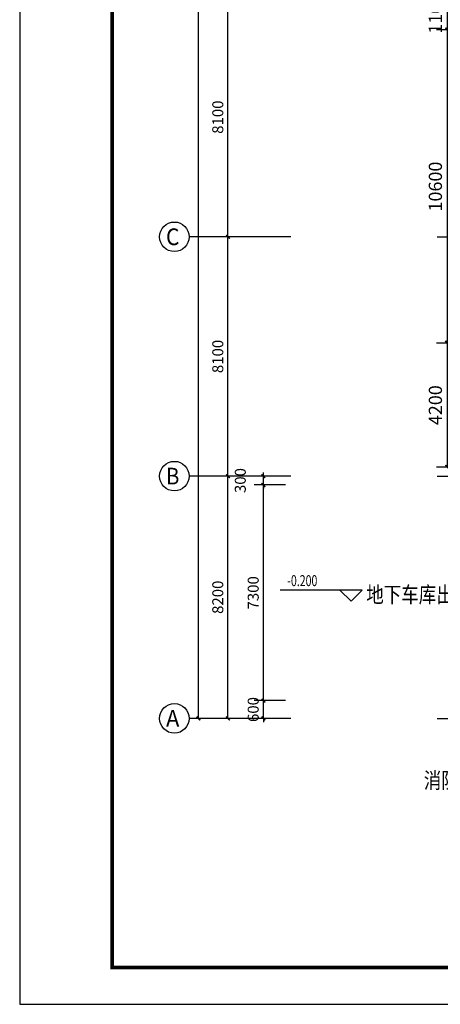
# Model space of a CAD drawing. Extents: x 2914953 to 6890404, y 108707 to 770336.
# Drawn here: x 2934717 to 2948953, y 317506 to 350831 of the extents above; entities that cross this region are included whole.
import ezdxf
from ezdxf.enums import TextEntityAlignment as Align

# ---------------------------------------------------------------- set-up
doc = ezdxf.new("R2010")
doc.units = 0
doc.header["$LTSCALE"] = 1000
doc.header["$MEASUREMENT"] = 0
doc.linetypes.add('DOTE', pattern=[2.42, 2, -0.2, 0.02, -0.2])
doc.layers.get('0').update_dxf_attribs({"color": 255, "linetype": 'CONTINUOUS'})
doc.layers.get('Defpoints').update_dxf_attribs({"linetype": 'CONTINUOUS'})
for name, color, linetype in [('AXIS', 3, 'CONTINUOUS'), ('AXIS_TEXT', 7, 'CONTINUOUS'), ('DIM_ELEV', 3, 'CONTINUOUS'), ('DOTE', 19, 'DOTE'), ('PUB_DIM', 3, 'CONTINUOUS'), ('PUB_TEXT', 7, 'CONTINUOUS'), ('PUB_TITLE', 4, 'CONTINUOUS'), ('文字', 7, 'CONTINUOUS')]:
    doc.layers.add(name, color=color, linetype=linetype)
doc.styles.add('_TCH_AXIS', font='COMPLEX.shx', dxfattribs={"width": 0.8, "bigfont": 'GBCBIG.shx'})
doc.styles.add('_TCH_DIM', font='simplex.shx', dxfattribs={"bigfont": 'gbcbig.shx'})
doc.styles.add('_TCH_DIM_T3', font='simplex.shx', dxfattribs={"width": 0.705882, "bigfont": 'gbcbig.shx'})
doc.styles.get("Standard").update_dxf_attribs({"font": 'TXT', "width": 0.8, "bigfont": 'GBCBIG'})
doc.dimstyles.new('_TCH_ARCH&&125', dxfattribs={"dimtxt": 371.875, "dimasz": 125, "dimexe": 312.5, "dimexo": 375, "dimgap": 157.8125, "dimtad": 1, "dimdec": 0, "dimzin": 0, "dimdsep": 46, "dimtxsty": '_TCH_DIM_T3', "dimblk": 'ARCHTICK', "dimcen": 0.09, "dimclrt": 7, "dimazin": 2, "dimtfac": 1, "dimtdec": 0, "dimtix": 1, "dimtmove": 2, "dimatfit": 3, "dimfxl": 0, "dimtolj": 1, "dimtzin": 0, "dimarcsym": 0})
doc.dimstyles.new('_TCH_ARCH&&150', dxfattribs={"dimtxt": 446.25, "dimasz": 150, "dimexe": 375, "dimexo": 450, "dimgap": 189.375, "dimtad": 1, "dimdec": 0, "dimzin": 0, "dimdsep": 46, "dimtxsty": '_TCH_DIM_T3', "dimblk": 'ARCHTICK', "dimcen": 0.09, "dimclrt": 7, "dimazin": 2, "dimtfac": 1, "dimtdec": 0, "dimtix": 1, "dimtmove": 2, "dimatfit": 3, "dimfxl": 0, "dimtolj": 1, "dimtzin": 0, "dimarcsym": 0})

# ---------------------------------------------------------------- blocks, each defined once
blk = doc.blocks.new('_ARCHTICK')
at = {"color": 0, "linetype": 'ByBlock', "const_width": 0.4}
blk.add_lwpolyline([(-0.5, -0.5), (0.5, 0.5)], dxfattribs=at)
blk = doc.blocks.new('*D404')
at = {"layer": 'AXIS', "color": 0, "lineweight": -2, "transparency": 16777216}
for p, q in [((-367949, 223200), (-371011, 223200)), ((-370699, 136900), (-370699, 223200)), ((-367949, 136900), (-371011, 136900))]:
    blk.add_line(p, q, dxfattribs=at)
at = {"layer": 'Defpoints', "color": 0, "transparency": 16777216}
for p in [(-370699, 223200), (-367574, 223200), (-367574, 136900)]:
    blk.add_point(p, dxfattribs=at)
at = {"layer": 'AXIS', "color": 0, "lineweight": -2, "transparency": 16777216, "xscale": 125, "yscale": 125, "zscale": 125}
for p, rotation in [((-370699, 223200), 90), ((-370699, 136900), 270)]:
    blk.add_blockref('_ARCHTICK', p, dxfattribs=dict(at, rotation=rotation))
at = {"layer": 'AXIS', "color": 7, "transparency": 16777216, "insert": (-371042, 180050), "char_height": 371.9, "attachment_point": 5, "rotation": 90, "style": '_TCH_DIM_T3'}
blk.add_mtext('\\A1;86300', dxfattribs=at)
blk = doc.blocks.new('*D405')
at = {"layer": 'AXIS', "color": 0, "lineweight": -2, "transparency": 16777216}
for p, q in [((-367949, 145100), (-370011, 145100)), ((-369699, 136900), (-369699, 145100)), ((-367949, 136900), (-370011, 136900))]:
    blk.add_line(p, q, dxfattribs=at)
at = {"layer": 'Defpoints', "color": 0, "transparency": 16777216}
for p in [(-369699, 145100), (-367574, 145100), (-367574, 136900)]:
    blk.add_point(p, dxfattribs=at)
at = {"layer": 'AXIS', "color": 0, "lineweight": -2, "transparency": 16777216, "xscale": 125, "yscale": 125, "zscale": 125}
for p, rotation in [((-369699, 145100), 90), ((-369699, 136900), 270)]:
    blk.add_blockref('_ARCHTICK', p, dxfattribs=dict(at, rotation=rotation))
at = {"layer": 'AXIS', "color": 7, "transparency": 16777216, "insert": (-370042, 141000), "char_height": 371.9, "attachment_point": 5, "rotation": 90, "style": '_TCH_DIM_T3'}
blk.add_mtext('\\A1;8200', dxfattribs=at)
blk = doc.blocks.new('*D406')
at = {"layer": 'AXIS', "color": 0, "lineweight": -2, "transparency": 16777216}
for p, q in [((-367949, 153200), (-370011, 153200)), ((-369699, 145100), (-369699, 153200)), ((-367949, 145100), (-370011, 145100))]:
    blk.add_line(p, q, dxfattribs=at)
at = {"layer": 'Defpoints', "color": 0, "transparency": 16777216}
for p in [(-369699, 153200), (-367574, 153200), (-367574, 145100)]:
    blk.add_point(p, dxfattribs=at)
at = {"layer": 'AXIS', "color": 0, "lineweight": -2, "transparency": 16777216, "xscale": 125, "yscale": 125, "zscale": 125}
for p, rotation in [((-369699, 153200), 90), ((-369699, 145100), 270)]:
    blk.add_blockref('_ARCHTICK', p, dxfattribs=dict(at, rotation=rotation))
at = {"layer": 'AXIS', "color": 7, "transparency": 16777216, "insert": (-370042, 149150), "char_height": 371.9, "attachment_point": 5, "rotation": 90, "style": '_TCH_DIM_T3'}
blk.add_mtext('\\A1;8100', dxfattribs=at)
blk = doc.blocks.new('*D407')
at = {"layer": 'AXIS', "color": 0, "lineweight": -2, "transparency": 16777216}
for p, q in [((-367949, 161300), (-370011, 161300)), ((-369699, 153200), (-369699, 161300)), ((-367949, 153200), (-370011, 153200))]:
    blk.add_line(p, q, dxfattribs=at)
at = {"layer": 'Defpoints', "color": 0, "transparency": 16777216}
for p in [(-369699, 161300), (-367574, 161300), (-367574, 153200)]:
    blk.add_point(p, dxfattribs=at)
at = {"layer": 'AXIS', "color": 0, "lineweight": -2, "transparency": 16777216, "xscale": 125, "yscale": 125, "zscale": 125}
for p, rotation in [((-369699, 161300), 90), ((-369699, 153200), 270)]:
    blk.add_blockref('_ARCHTICK', p, dxfattribs=dict(at, rotation=rotation))
at = {"layer": 'AXIS', "color": 7, "transparency": 16777216, "insert": (-370042, 157250), "char_height": 371.9, "attachment_point": 5, "rotation": 90, "style": '_TCH_DIM_T3'}
blk.add_mtext('\\A1;8100', dxfattribs=at)
blk = doc.blocks.new('*D3357')
at = {"layer": 'AXIS', "color": 0, "lineweight": -2, "transparency": 16777216}
for p, q in [((-367949, 223200), (-371011, 223200)), ((-370699, 136900), (-370699, 223200)), ((-367949, 136900), (-371011, 136900))]:
    blk.add_line(p, q, dxfattribs=at)
at = {"layer": 'Defpoints', "color": 0, "transparency": 16777216}
for p in [(-370699, 223200), (-367574, 223200), (-367574, 136900)]:
    blk.add_point(p, dxfattribs=at)
at = {"layer": 'AXIS', "color": 0, "lineweight": -2, "transparency": 16777216, "xscale": 125, "yscale": 125, "zscale": 125}
for p, rotation in [((-370699, 223200), 90), ((-370699, 136900), 270)]:
    blk.add_blockref('_ARCHTICK', p, dxfattribs=dict(at, rotation=rotation))
at = {"layer": 'AXIS', "color": 7, "transparency": 16777216, "insert": (-371042, 180050), "char_height": 371.9, "attachment_point": 5, "rotation": 90, "style": '_TCH_DIM_T3'}
blk.add_mtext('\\A1;86300', dxfattribs=at)
blk = doc.blocks.new('*D3358')
at = {"layer": 'AXIS', "color": 0, "lineweight": -2, "transparency": 16777216}
for p, q in [((-367949, 145100), (-370011, 145100)), ((-369699, 136900), (-369699, 145100)), ((-367949, 136900), (-370011, 136900))]:
    blk.add_line(p, q, dxfattribs=at)
at = {"layer": 'Defpoints', "color": 0, "transparency": 16777216}
for p in [(-369699, 145100), (-367574, 145100), (-367574, 136900)]:
    blk.add_point(p, dxfattribs=at)
at = {"layer": 'AXIS', "color": 0, "lineweight": -2, "transparency": 16777216, "xscale": 125, "yscale": 125, "zscale": 125}
for p, rotation in [((-369699, 145100), 90), ((-369699, 136900), 270)]:
    blk.add_blockref('_ARCHTICK', p, dxfattribs=dict(at, rotation=rotation))
at = {"layer": 'AXIS', "color": 7, "transparency": 16777216, "insert": (-370042, 141000), "char_height": 371.9, "attachment_point": 5, "rotation": 90, "style": '_TCH_DIM_T3'}
blk.add_mtext('\\A1;8200', dxfattribs=at)
blk = doc.blocks.new('*D3359')
at = {"layer": 'AXIS', "color": 0, "lineweight": -2, "transparency": 16777216}
for p, q in [((-367949, 153200), (-370011, 153200)), ((-369699, 145100), (-369699, 153200)), ((-367949, 145100), (-370011, 145100))]:
    blk.add_line(p, q, dxfattribs=at)
at = {"layer": 'Defpoints', "color": 0, "transparency": 16777216}
for p in [(-369699, 153200), (-367574, 153200), (-367574, 145100)]:
    blk.add_point(p, dxfattribs=at)
at = {"layer": 'AXIS', "color": 0, "lineweight": -2, "transparency": 16777216, "xscale": 125, "yscale": 125, "zscale": 125}
for p, rotation in [((-369699, 153200), 90), ((-369699, 145100), 270)]:
    blk.add_blockref('_ARCHTICK', p, dxfattribs=dict(at, rotation=rotation))
at = {"layer": 'AXIS', "color": 7, "transparency": 16777216, "insert": (-370042, 149150), "char_height": 371.9, "attachment_point": 5, "rotation": 90, "style": '_TCH_DIM_T3'}
blk.add_mtext('\\A1;8100', dxfattribs=at)
blk = doc.blocks.new('*D3360')
at = {"layer": 'AXIS', "color": 0, "lineweight": -2, "transparency": 16777216}
for p, q in [((-367949, 161300), (-370011, 161300)), ((-369699, 153200), (-369699, 161300)), ((-367949, 153200), (-370011, 153200))]:
    blk.add_line(p, q, dxfattribs=at)
at = {"layer": 'Defpoints', "color": 0, "transparency": 16777216}
for p in [(-369699, 161300), (-367574, 161300), (-367574, 153200)]:
    blk.add_point(p, dxfattribs=at)
at = {"layer": 'AXIS', "color": 0, "lineweight": -2, "transparency": 16777216, "xscale": 125, "yscale": 125, "zscale": 125}
for p, rotation in [((-369699, 161300), 90), ((-369699, 153200), 270)]:
    blk.add_blockref('_ARCHTICK', p, dxfattribs=dict(at, rotation=rotation))
at = {"layer": 'AXIS', "color": 7, "transparency": 16777216, "insert": (-370042, 157250), "char_height": 371.9, "attachment_point": 5, "rotation": 90, "style": '_TCH_DIM_T3'}
blk.add_mtext('\\A1;8100', dxfattribs=at)
blk = doc.blocks.new('裙轴线')
at = {"layer": 'DOTE'}
for p, q in [((-4000, -69400), (85100, -69400)), ((-4000, -77500), (85100, -77500)), ((-4000, -85700), (85100, -85700))]:
    blk.add_line(p, q, dxfattribs=at)
blk = doc.blocks.new('*D2198')
at = {"layer": 'Defpoints', "color": 0, "transparency": 16777216}
for p in [(2949199, 339883), (2950332, 339883), (2950332, 335683)]:
    blk.add_point(p, dxfattribs=at)
at = {"layer": 'PUB_DIM', "color": 0, "lineweight": -2, "transparency": 16777216}
for p, q in [((2949882, 339883), (2948824, 339883)), ((2949199, 335683), (2949199, 339883)), ((2949882, 335683), (2948824, 335683))]:
    blk.add_line(p, q, dxfattribs=at)
at = {"layer": 'PUB_DIM', "color": 0, "lineweight": -2, "transparency": 16777216, "xscale": 150, "yscale": 150, "zscale": 150}
for p, rotation in [((2949199, 339883), 90), ((2949199, 335683), 270)]:
    blk.add_blockref('_ARCHTICK', p, dxfattribs=dict(at, rotation=rotation))
at = {"layer": 'PUB_DIM', "color": 7, "transparency": 16777216, "insert": (2948786, 337783), "char_height": 446.2, "attachment_point": 5, "rotation": 90, "style": '_TCH_DIM_T3'}
blk.add_mtext('\\A1;4200', dxfattribs=at)
blk = doc.blocks.new('*D2199')
at = {"layer": 'Defpoints', "color": 0, "transparency": 16777216}
for p in [(2949199, 350483), (2950332, 350483), (2950332, 339883)]:
    blk.add_point(p, dxfattribs=at)
at = {"layer": 'PUB_DIM', "color": 0, "lineweight": -2, "transparency": 16777216}
for p, q in [((2949882, 350483), (2948824, 350483)), ((2949199, 339883), (2949199, 350483)), ((2949882, 339883), (2948824, 339883))]:
    blk.add_line(p, q, dxfattribs=at)
at = {"layer": 'PUB_DIM', "color": 0, "lineweight": -2, "transparency": 16777216, "xscale": 150, "yscale": 150, "zscale": 150}
for p, rotation in [((2949199, 350483), 90), ((2949199, 339883), 270)]:
    blk.add_blockref('_ARCHTICK', p, dxfattribs=dict(at, rotation=rotation))
at = {"layer": 'PUB_DIM', "color": 7, "transparency": 16777216, "insert": (2948786, 345183), "char_height": 446.2, "attachment_point": 5, "rotation": 90, "style": '_TCH_DIM_T3'}
blk.add_mtext('\\A1;10600', dxfattribs=at)
blk = doc.blocks.new('*D2200')
at = {"layer": 'Defpoints', "color": 0, "transparency": 16777216}
for p in [(2949199, 351583), (2950332, 351583), (2950332, 350483)]:
    blk.add_point(p, dxfattribs=at)
at = {"layer": 'PUB_DIM', "color": 0, "lineweight": -2, "transparency": 16777216}
for p, q in [((2949882, 351583), (2948824, 351583)), ((2949199, 351583), (2949199, 351733)), ((2949199, 350483), (2949199, 351583)), ((2949882, 350483), (2948824, 350483)), ((2949199, 350483), (2949199, 350333))]:
    blk.add_line(p, q, dxfattribs=at)
at = {"layer": 'PUB_DIM', "color": 0, "lineweight": -2, "transparency": 16777216, "xscale": 150, "yscale": 150, "zscale": 150}
for p, rotation in [((2949199, 351583), 270), ((2949199, 350483), 90)]:
    blk.add_blockref('_ARCHTICK', p, dxfattribs=dict(at, rotation=rotation))
at = {"layer": 'PUB_DIM', "color": 7, "transparency": 16777216, "insert": (2948786, 351033), "char_height": 446.2, "attachment_point": 5, "rotation": 90, "style": '_TCH_DIM_T3'}
blk.add_mtext('\\A1;1100', dxfattribs=at)
blk = doc.blocks.new('*D2224')
at = {"layer": 'Defpoints', "color": 0, "transparency": 16777216}
for p in [(2942965, 327783), (2944090, 327783), (2944090, 327183)]:
    blk.add_point(p, dxfattribs=at)
at = {"layer": 'PUB_DIM', "color": 0, "lineweight": -2, "transparency": 16777216}
for p, q in [((2943715, 327783), (2942652, 327783)), ((2942965, 327783), (2942965, 327908)), ((2942965, 327183), (2942965, 327783)), ((2943715, 327183), (2942652, 327183)), ((2942965, 327183), (2942965, 327058))]:
    blk.add_line(p, q, dxfattribs=at)
at = {"layer": 'PUB_DIM', "color": 0, "lineweight": -2, "transparency": 16777216, "xscale": 125, "yscale": 125, "zscale": 125}
for p, rotation in [((2942965, 327783), 270), ((2942965, 327183), 90)]:
    blk.add_blockref('_ARCHTICK', p, dxfattribs=dict(at, rotation=rotation))
at = {"layer": 'PUB_DIM', "color": 7, "transparency": 16777216, "insert": (2942621, 327483), "char_height": 371.9, "attachment_point": 5, "rotation": 90, "style": '_TCH_DIM_T3'}
blk.add_mtext('\\A1;600', dxfattribs=at)
blk = doc.blocks.new('*D2225')
at = {"layer": 'Defpoints', "color": 0, "transparency": 16777216}
for p in [(2942965, 335083), (2944090, 335083), (2944090, 327783)]:
    blk.add_point(p, dxfattribs=at)
at = {"layer": 'PUB_DIM', "color": 0, "lineweight": -2, "transparency": 16777216}
for p, q in [((2943715, 335083), (2942652, 335083)), ((2942965, 327783), (2942965, 335083)), ((2943715, 327783), (2942652, 327783))]:
    blk.add_line(p, q, dxfattribs=at)
at = {"layer": 'PUB_DIM', "color": 0, "lineweight": -2, "transparency": 16777216, "xscale": 125, "yscale": 125, "zscale": 125}
for p, rotation in [((2942965, 335083), 90), ((2942965, 327783), 270)]:
    blk.add_blockref('_ARCHTICK', p, dxfattribs=dict(at, rotation=rotation))
at = {"layer": 'PUB_DIM', "color": 7, "transparency": 16777216, "insert": (2942621, 331433), "char_height": 371.9, "attachment_point": 5, "rotation": 90, "style": '_TCH_DIM_T3'}
blk.add_mtext('\\A1;7300', dxfattribs=at)
blk = doc.blocks.new('*D2226')
at = {"layer": 'Defpoints', "color": 0, "transparency": 16777216}
for p in [(2942965, 335383), (2944090, 335383), (2944090, 335083)]:
    blk.add_point(p, dxfattribs=at)
at = {"layer": 'PUB_DIM', "color": 0, "lineweight": -2, "transparency": 16777216}
for p, q in [((2943715, 335383), (2942652, 335383)), ((2942965, 335383), (2942965, 335508)), ((2942965, 335083), (2942965, 335383)), ((2943715, 335083), (2942652, 335083)), ((2942965, 335083), (2942965, 334958))]:
    blk.add_line(p, q, dxfattribs=at)
at = {"layer": 'PUB_DIM', "color": 0, "lineweight": -2, "transparency": 16777216, "xscale": 125, "yscale": 125, "zscale": 125}
for p, rotation in [((2942965, 335383), 270), ((2942965, 335083), 90)]:
    blk.add_blockref('_ARCHTICK', p, dxfattribs=dict(at, rotation=rotation))
at = {"layer": 'PUB_DIM', "color": 7, "transparency": 16777216, "insert": (2942184, 335233), "char_height": 371.9, "attachment_point": 5, "rotation": 90, "style": '_TCH_DIM_T3'}
blk.add_mtext('\\A1;300', dxfattribs=at)
blk = doc.blocks.new('新块45ty45')
at = {"layer": 'AXIS'}
for p, q in [((-367573.7, 153200), (-371011.2, 153200)), ((-367573.7, 145100), (-371011.2, 145100)), ((-367573.7, 136900), (-371011.2, 136900))]:
    blk.add_line(p, q, dxfattribs=at)
for centre in [(-371511.2, 153200), (-371511.2, 145100), (-371511.2, 136900)]:
    blk.add_circle(centre, 500, dxfattribs=at)
at = {"layer": 'AXIS_TEXT', "color": 7, "style": '_TCH_AXIS'}
for s, width, p, p2 in [('C', 1.4, (-371794.1, 152917.2), (-371341.5, 152917.2)), ('B', 1.235294, (-371794.1, 144817.2), (-371341.5, 144817.2)), ('A', 1.166667, (-371794.1, 136617.2), (-371341.5, 136617.2))]:
    blk.add_text(s, height=565.7, dxfattribs=dict(at, width=width)).set_placement(p, p2, align=Align.FIT)
at = {"layer": 'AXIS'}
for p1, p2, distance, picture, middle in [((-367573.7, 136900), (-367573.7, 223200), 3125, '*D404', (-371042.5, 180050)), ((-367573.7, 136900), (-367573.7, 223200), 3125, '*D3357', (-371042.5, 180050)), ((-367573.7, 153200), (-367573.7, 161300), 2125, '*D407', (-370042.5, 157250)), ((-367573.7, 153200), (-367573.7, 161300), 2125, '*D3360', (-370042.5, 157250)), ((-367573.7, 145100), (-367573.7, 153200), 2125, '*D406', (-370042.5, 149150)), ((-367573.7, 145100), (-367573.7, 153200), 2125, '*D3359', (-370042.5, 149150)), ((-367573.7, 136900), (-367573.7, 145100), 2125, '*D405', (-370042.5, 141000)), ((-367573.7, 136900), (-367573.7, 145100), 2125, '*D3358', (-370042.5, 141000))]:
    dim = blk.add_aligned_dim(p1=p1, p2=p2, distance=distance, dimstyle='_TCH_ARCH&&125', dxfattribs=at)
    dim.commit()
    dim.dimension.update_dxf_attribs({"geometry": picture, "text_midpoint": middle})

msp = doc.modelspace()

# ---------------------------------------------------------------- linework, layer by layer
at = {"layer": 'DIM_ELEV'}
for p, q in [((2946307.5, 331527.6), (2943535.5, 331527.6)), ((2945932.5, 331152.6), (2945557.5, 331527.6)), ((2945932.5, 331152.6), (2946307.5, 331527.6))]:
    msp.add_line(p, q, dxfattribs=at)
at = {"layer": 'PUB_TITLE'}
msp.add_lwpolyline([(2934717.5, 317505.7), (3083342.5, 317505.7), (3083342.5, 422630.7), (2934717.5, 422630.7)], close=True, dxfattribs=at)
at = {"layer": 'PUB_TITLE', "const_width": 125}
msp.add_lwpolyline([(2937842.5, 318755.7), (3082092.5, 318755.7), (3082092.5, 421380.7), (2937842.5, 421380.7)], close=True, dxfattribs=at)

# ---------------------------------------------------------------- block references
msp.add_blockref('新块45ty45', (3311463.6, 190282.6))
at = {"layer": 'DOTE'}
msp.add_blockref('裙轴线', (2952842.5, 412882.6), dxfattribs=at)

# ---------------------------------------------------------------- texts
at = {"layer": 'PUB_TEXT', "color": 7, "style": '_TCH_DIM', "width": 0.705882}
msp.add_text('-0.200', height=371.88, dxfattribs=at).set_placement((2943773, 331658.9))
at = {"layer": '文字', "width": 0.8}
for s, p in [('地下车库出入口', (2946447, 331101.9)), ('消防车出入口', (2948394.2, 324812.8))]:
    msp.add_text(s, height=542.55, dxfattribs=at).set_placement(p)

# ---------------------------------------------------------------- dimensions: what is measured, and where the dimension line sits
at = {"layer": 'PUB_DIM'}
for p1, p2, distance, dimstyle, picture, middle in [((2950332.3, 350482.6), (2950332.3, 351582.6), 1133.7, '_TCH_ARCH&&150', '*D2200', (2948786.1, 351032.6)), ((2950332.3, 339882.6), (2950332.3, 350482.6), 1133.7, '_TCH_ARCH&&150', '*D2199', (2948786.1, 345182.6)), ((2950332.3, 335682.6), (2950332.3, 339882.6), 1133.7, '_TCH_ARCH&&150', '*D2198', (2948786.1, 337782.6)), ((2944089.9, 327782.6), (2944089.9, 335082.6), 1125, '_TCH_ARCH&&125', '*D2225', (2942621.1, 331432.6)), ((2944089.9, 327182.6), (2944089.9, 327782.6), 1125, '_TCH_ARCH&&125', '*D2224', (2942621.1, 327482.6))]:
    dim = msp.add_aligned_dim(p1=p1, p2=p2, distance=distance, dimstyle=dimstyle, dxfattribs=at)
    dim.commit()
    dim.dimension.update_dxf_attribs({"geometry": picture, "text_midpoint": middle})
dim = msp.add_linear_dim(base=(2942964.9, 335382.6), p1=(2944089.9, 335082.6), p2=(2944089.9, 335382.6), angle=90, dimstyle='_TCH_ARCH&&125', dxfattribs=at)
dim.commit()
dim.dimension.update_dxf_attribs({"geometry": '*D2226', "text_midpoint": (2942183.6, 335232.6), "dimtype": 129})

doc.saveas('drawing.dxf')
